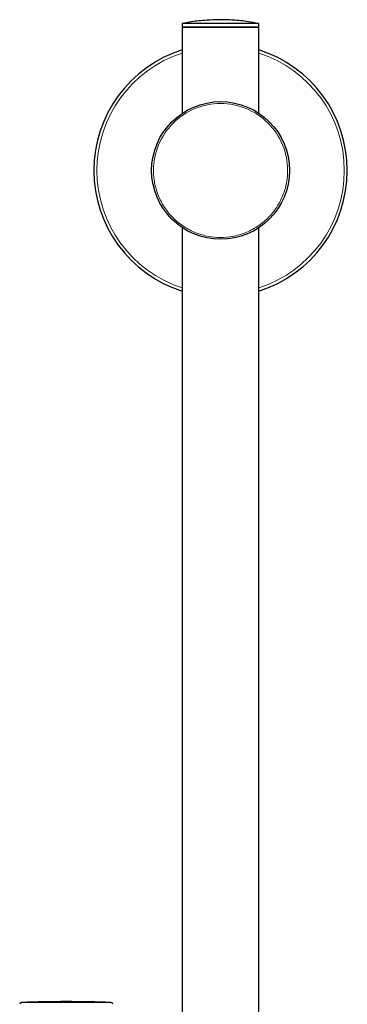
# Model space of a CAD drawing. Units: millimetres. Extents: x 35 to 794, y 37 to 1186.
# Drawn here: x 188 to 275, y 922 to 1186 of the extents above; entities that cross this region are included whole.
import ezdxf

# ---------------------------------------------------------------- set-up
doc = ezdxf.new("R2010")
doc.units = ezdxf.units.MM

msp = doc.modelspace()

# ---------------------------------------------------------------- linework, layer by layer
at = {"color": 7, "linetype": 'Continuous', "lineweight": 25}
for p, q in [((231.139, 1185.394), (231.139, 1184.404)), ((250.062, 1185.394), (231.139, 1185.394)), ((251.739, 1185.394), (250.062, 1185.394)), ((251.739, 1184.404), (251.739, 1185.394)), ((231.139, 1184.404), (231.139, 1161.272)), ((241.439, 1184.404), (231.139, 1184.404)), ((231.139, 1184.404), (250.062, 1184.404)), ((251.739, 1184.404), (241.439, 1184.404)), ((250.062, 1184.404), (251.739, 1184.404)), ((251.739, 1161.272), (251.739, 1184.404)), ((231.139, 1130.537), (231.139, 728.889)), ((251.739, 728.889), (251.739, 1130.537))]:
    msp.add_line(p, q, dxfattribs=at)
at = {"color": 8, "linetype": 'Continuous', "lineweight": 18}
for p, q in [((200.188, 922.362), (188.02, 922.362)), ((212.057, 922.362), (200.188, 922.362))]:
    msp.add_line(p, q, dxfattribs=at)
at = {"color": 7, "linetype": 'Continuous', "lineweight": 25}
msp.add_circle((241.439, 1145.904), 18.5, dxfattribs=at)
for centre, radius, start, end in [((241.439, 1145.904), 34, 107.63434, 180), ((241.439, 1145.904), 34, 287.63434, 72.36566), ((241.439, 1145.904), 34, 180, 252.36566), ((188.039, 921.862), 0.5, 92.10043, 180), ((200.039, 594.671), 327.911, 87.89957, 92.10043), ((212.039, 921.862), 0.5, 0, 87.89957)]:
    msp.add_arc(centre, radius, start, end, dxfattribs=at)
at = {"color": 8, "linetype": 'Continuous', "lineweight": 18}
for start, end in [(108.07375, 180), (288.07375, 71.92625), (180, 251.92625)]:
    msp.add_arc((241.439, 1145.904), 33.2, start, end, dxfattribs=at)
at = {"color": 7, "linetype": 'Continuous', "lineweight": 25}
msp.add_open_spline([(251.565, 1185.393), (250.676, 1185.566), (248.458, 1185.998), (244.85, 1186.338), (240.771, 1186.458), (236.68, 1186.229), (233.473, 1185.866), (231.659, 1185.469), (231.184, 1185.365)], degree=3, knots=[0, 0, 0, 0, 0.132394, 0.3302868, 0.5290093, 0.7285602, 0.9289564, 1, 1, 1, 1], dxfattribs=at)
at = {"color": 8, "linetype": 'Continuous', "lineweight": 18}
for points, knots in [([(223.439, 1145.904), (223.439, 1150.678), (225.335, 1155.256), (232.086, 1162.008), (236.665, 1163.904), (246.212, 1163.904), (250.791, 1162.008), (257.542, 1155.256), (259.439, 1150.678), (259.439, 1145.904)], [0, 0, 0, 0, 0.25, 0.25, 0.5, 0.5, 0.75, 0.75, 1, 1, 1, 1]), ([(223.439, 1145.904), (223.44, 1145.767), (223.441, 1145.492), (223.456, 1145.08), (223.479, 1144.669), (223.512, 1144.26), (223.555, 1143.85), (223.606, 1143.442), (223.667, 1143.035), (223.814, 1142.191), (224.112, 1140.922), (224.684, 1139.245), (225.429, 1137.61), (226.354, 1136.027), (227.442, 1134.535), (228.688, 1133.154), (230.069, 1131.908), (232.05, 1130.463), (234.725, 1129.076), (238.079, 1128.112), (241.439, 1127.803), (244.798, 1128.112), (248.153, 1129.076), (251.379, 1130.747), (254.257, 1133.085), (256.212, 1135.493), (257.449, 1137.61), (258.193, 1139.245), (258.765, 1140.922), (259.095, 1142.324), (259.276, 1143.441), (259.369, 1144.259), (259.428, 1145.08), (259.435, 1145.629), (259.439, 1145.904)], [0, 0, 0, 0, 0.0072999, 0.0145887, 0.0218702, 0.0291481, 0.0364262, 0.0437086, 0.0509988, 0.0583008, 0.0891866, 0.1200817, 0.152255, 0.1844375, 0.2172954, 0.2501628, 0.2830206, 0.315888, 0.3801614, 0.4418693, 0.5000898, 0.5583103, 0.6200182, 0.6842916, 0.7499289, 0.8155662, 0.8477395, 0.8799221, 0.9108079, 0.941703, 0.9562908, 0.9708491, 0.9854087, 1, 1, 1, 1])]:
    msp.add_open_spline(points, degree=3, knots=knots, dxfattribs=at)

doc.saveas('drawing.dxf')
